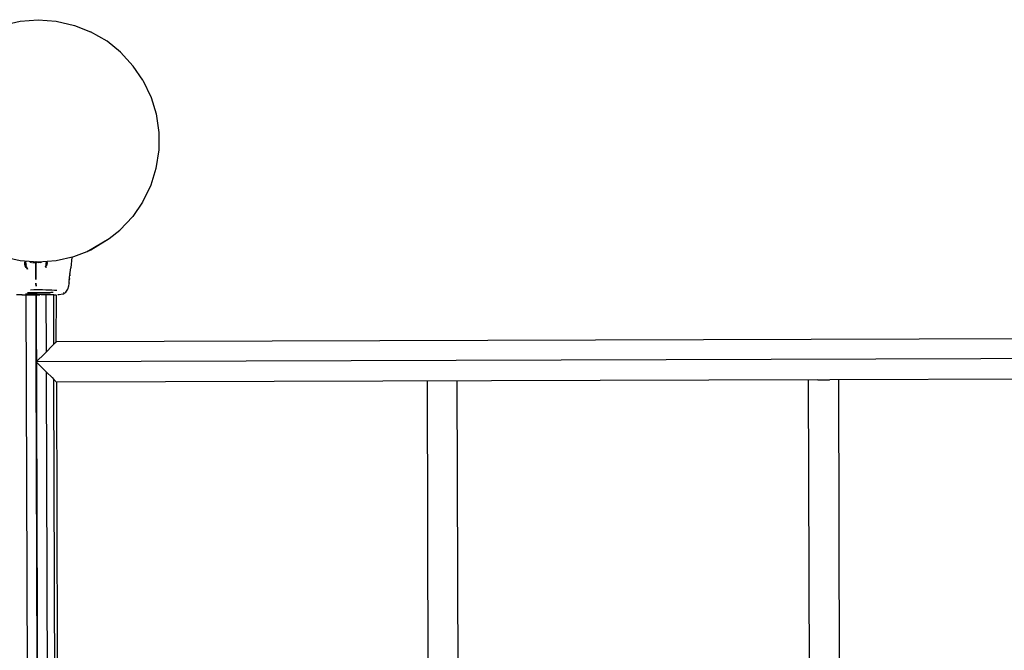
# Model space of a CAD drawing. Units: metres. Extents: x -1.1 to 8.53, y -5.15 to 0.93.
# Drawn here: x 3.03 to 3.84, y -2.85 to -2.33 of the extents above; entities that cross this region are included whole.
import ezdxf

# ---------------------------------------------------------------- set-up
doc = ezdxf.new("R2010")
doc.units = ezdxf.units.M
doc.header["$MEASUREMENT"] = 0

# ---------------------------------------------------------------- blocks, each defined once
blk = doc.blocks.new('15f2b050-2bbd-4379-a995-fe928d995111')
at = {"color": 18, "lineweight": 25, "true_color": 0x000000}
for p, q in [((3.02988, -2.53323), (3.0301, -2.53291)), ((3.03025, -2.53305), (3.03033, -2.53292)), ((3.03037, -2.53461), (3.03039, -2.5386)), ((3.03731, -2.53421), (3.03731, -2.53344)), ((3.03752, -2.53346), (3.03752, -2.53421)), ((3.0378, -2.53421), (3.03779, -2.53354)), ((3.03795, -2.53421), (3.03795, -2.53362)), ((3.03829, -2.53421), (3.0387, -2.53421)), ((3.03965, -2.53362), (3.03965, -2.5342)), ((3.03995, -2.53364), (3.03995, -2.5342)), ((3.04724, -2.53855), (3.04722, -2.53447)), ((3.06839, -2.52963), (3.07011, -2.52924)), ((3.03172, -2.53985), (3.03096, -2.5383)), ((3.04697, -2.53653), (3.04646, -2.53795)), ((3.06672, -2.5443), (3.06671, -2.54436)), ((3.06686, -2.54419), (3.06672, -2.54516)), ((3.06719, -2.542), (3.06717, -2.54208)), ((3.06605, -2.55093), (3.06602, -2.5509)), ((3.06628, -2.55114), (3.06628, -2.55094)), ((3.06628, -2.55095), (3.06628, -2.5513)), ((3.06628, -2.55138), (3.06628, -2.55114)), ((3.02742, -2.56068), (3.02709, -2.56068)), ((3.02729, -2.56075), (3.02763, -2.56075)), ((3.03046, -2.56077), (3.03305, -3.37177)), ((3.04147, -3.37174), (3.03888, -2.56074)), ((3.04746, -2.60779), (3.04731, -2.56072)), ((3.05309, -2.55891), (3.05116, -2.55887)), ((3.05322, -2.56067), (3.05345, -2.56067)), ((3.05348, -2.56066), (3.05348, -2.56061)), ((3.06093, -2.56014), (3.06102, -2.56014)), ((3.06169, -2.55879), (3.06182, -2.55878)), ((3.06291, -2.55867), (3.06335, -2.55862)), ((3.06511, -2.5563), (3.06517, -2.55629)), ((3.05586, -2.59934), (4.32215, -2.5953)), ((3.68412, -2.63103), (3.05596, -2.63304)), ((3.36171, -2.63206), (3.36301, -3.04069)), ((3.38801, -3.04061), (3.38671, -2.63198)), ((3.6776, -2.92711), (3.67666, -2.63106)), ((3.68916, -2.63098), (3.69009, -2.63097)), ((3.99307, -2.63005), (3.6942, -2.631)), ((3.7026, -2.92704), (3.70166, -2.63098))]:
    blk.add_line(p, q, dxfattribs=at)
for points in [[(3.01042, -2.33841), (3.02567, -2.33481), (3.04058, -2.33369), (3.05548, -2.3348), (3.07074, -2.33839), (3.08397, -2.34358)], [(3.02567, -2.33481), (3.04058, -2.33369), (3.05548, -2.3348)], [(3.12719, -2.38367), (3.11918, -2.37193), (3.1086, -2.36037), (3.09749, -2.35151), (3.08397, -2.34358)], [(3.12719, -2.38367), (3.1339, -2.39783), (3.13809, -2.41141), (3.14032, -2.42692), (3.14033, -2.44114), (3.13789, -2.45661), (3.1337, -2.4702)], [(3.1337, -2.4702), (3.12682, -2.48426), (3.11881, -2.49602), (3.10809, -2.50742)], [(3.08422, -2.52368), (3.09938, -2.51437), (3.10809, -2.50742)], [(2.9843, -2.51633), (2.9972, -2.52378), (3.01116, -2.52926), (3.02573, -2.53258), (3.04064, -2.53369)], [(3.04064, -2.53369), (3.05554, -2.53257), (3.07011, -2.52924), (3.08102, -2.52496), (3.09938, -2.51437)], [(3.08422, -2.52368), (3.0811, -2.52491), (3.08422, -2.52368)], [(3.03052, -2.53813), (3.03002, -2.53685), (3.02971, -2.53568), (3.02961, -2.53423), (3.02988, -2.53323)], [(3.03033, -2.53292), (3.02998, -2.53406)], [(3.03005, -2.53551), (3.02998, -2.53406)], [(3.03005, -2.53551), (3.03035, -2.53668), (3.03082, -2.53797)], [(3.03041, -2.53293), (3.03023, -2.53471), (3.0306, -2.53645)], [(3.03023, -2.53377), (3.03023, -2.53377)], [(3.03383, -2.53318), (3.03512, -2.53408)], [(3.036, -2.53422), (3.03714, -2.53421)], [(3.03625, -2.53421), (3.03625, -2.53421)], [(3.03635, -2.53337), (3.03635, -2.53337)], [(3.0372, -2.53344), (3.0365, -2.53421)], [(3.03711, -2.53421), (3.03711, -2.53421)], [(3.03714, -2.53421), (3.03833, -2.53421), (3.03961, -2.5342)], [(3.03717, -2.53421), (3.03717, -2.53421)], [(3.03725, -2.53344), (3.03725, -2.53344)], [(3.03736, -2.53345), (3.03736, -2.53345)], [(3.03738, -2.53345), (3.03738, -2.53345)], [(3.03912, -2.53358), (3.03829, -2.53421)], [(3.03829, -2.53421), (3.03829, -2.53421)], [(3.03848, -2.53353), (3.03848, -2.53353)], [(3.0387, -2.53421), (3.0387, -2.53421)], [(3.0398, -2.5342), (3.03892, -2.53358)], [(3.0398, -2.53363), (3.0398, -2.53363)], [(3.0398, -2.5342), (3.0398, -2.5342)], [(3.04005, -2.5342), (3.04005, -2.5342)], [(3.04014, -2.5342), (3.04014, -2.5342)], [(3.04143, -2.5342), (3.04021, -2.5342)], [(3.04024, -2.53366), (3.04024, -2.53366)], [(3.04035, -2.5342), (3.04035, -2.5342)], [(3.04039, -2.53367), (3.04128, -2.5342)], [(3.04042, -2.5342), (3.04042, -2.5342)], [(3.04135, -2.5342), (3.04135, -2.5342)], [(3.04139, -2.53363), (3.04139, -2.53363)], [(3.04245, -2.53405), (3.04143, -2.5342)], [(3.04245, -2.53405), (3.0434, -2.53348)], [(3.04726, -2.53319), (3.04739, -2.53427)], [(3.04729, -2.53319), (3.04729, -2.53319)], [(3.04754, -2.5355), (3.04757, -2.53368)], [(3.04769, -2.53316), (3.048, -2.53471), (3.04755, -2.53692)], [(3.06839, -2.52963), (3.06752, -2.53856)], [(3.06826, -2.52966), (3.06826, -2.52966)], [(3.03106, -2.53776), (3.03194, -2.53967)], [(3.06672, -2.5443), (3.06672, -2.5443)], [(3.06676, -2.54309), (3.06676, -2.54309)], [(3.06679, -2.54467), (3.06698, -2.54338)], [(3.06683, -2.54358), (3.06683, -2.54358)], [(3.06692, -2.54378), (3.06712, -2.54246), (3.06752, -2.53856)], [(3.06692, -2.54301), (3.06692, -2.54301)], [(3.06696, -2.54332), (3.06696, -2.54332)], [(3.06696, -2.54332), (3.06696, -2.54332)], [(3.06712, -2.54226), (3.06712, -2.54226)], [(3.06712, -2.54227), (3.06712, -2.54227)], [(3.06712, -2.54228), (3.06712, -2.54228)], [(3.03886, -2.55376), (3.03885, -2.55112), (3.03886, -2.55376), (3.03885, -2.55112)], [(3.06527, -2.55626), (3.06608, -2.55345), (3.06626, -2.5516)], [(3.06598, -2.55066), (3.06598, -2.55066)], [(3.0661, -2.55064), (3.0661, -2.55064)], [(3.06615, -2.55069), (3.06615, -2.55069)], [(3.06618, -2.55105), (3.06618, -2.55105)], [(3.06628, -2.55071), (3.06632, -2.5492)], [(3.06629, -2.55003), (3.06629, -2.55003)], [(3.0663, -2.54967), (3.06638, -2.54828), (3.06647, -2.54724), (3.06665, -2.54568)], [(3.06631, -2.54893), (3.06631, -2.54893)], [(3.06633, -2.54867), (3.06645, -2.54721)], [(3.06633, -2.54743), (3.06633, -2.54743)], [(3.06634, -2.54849), (3.06645, -2.54722)], [(3.06647, -2.54725), (3.06635, -2.54875)], [(3.0664, -2.5467), (3.0664, -2.5467)], [(3.06647, -2.54725), (3.06659, -2.54617), (3.06679, -2.54467)], [(3.02737, -2.56078), (3.02605, -2.56078), (3.02486, -2.56079), (3.02383, -2.56079), (3.02266, -2.5608)], [(3.02737, -2.56078), (3.02936, -2.56077), (3.03113, -2.56077), (3.03303, -2.56076), (3.03526, -2.56076), (3.03753, -2.56075)], [(3.03992, -2.56023), (3.03739, -2.56023), (3.03489, -2.56025), (3.0324, -2.56026), (3.03028, -2.56028)], [(3.03185, -2.55883), (3.03456, -2.55879), (3.03727, -2.55876), (3.04, -2.55875), (3.04276, -2.55875), (3.04386, -2.55876), (3.04644, -2.55879), (3.04887, -2.55883), (3.05116, -2.55887)], [(3.03431, -2.55655), (3.03718, -2.55651), (3.04005, -2.55649)], [(3.03753, -2.56075), (3.03983, -2.56074), (3.04214, -2.56073)], [(3.03906, -2.61624), (3.03888, -2.56074), (3.04147, -3.37174), (3.03906, -2.61624), (3.04614, -2.62328), (3.04751, -2.62464)], [(3.03992, -2.56023), (3.04248, -2.56022), (3.04349, -2.56022)], [(3.04005, -2.55649), (3.04297, -2.55652), (3.04413, -2.55654), (3.04687, -2.5566), (3.04946, -2.55669), (3.05192, -2.55678), (3.05401, -2.55687), (3.05596, -2.55693)], [(3.05189, -2.5607), (3.0505, -2.56071), (3.04899, -2.56071), (3.04715, -2.56072), (3.04517, -2.56072), (3.04306, -2.56073)], [(3.04349, -2.56022), (3.04585, -2.56022), (3.04807, -2.56023), (3.05014, -2.56024)], [(3.05334, -2.5607), (3.05189, -2.5607)], [(3.05334, -2.5607), (3.05525, -2.56069)], [(3.05542, -2.59977), (3.05361, -2.6016), (3.05348, -2.5607)], [(3.05352, -2.5606), (3.05352, -2.5606)], [(3.05542, -2.59977), (3.05573, -2.56069)], [(3.05623, -2.56066), (3.05623, -2.56066)], [(3.06093, -2.56014), (3.05807, -2.56068), (3.05694, -2.56069)], [(3.05694, -2.56069), (3.05694, -2.56069)], [(3.06102, -2.56014), (3.0635, -2.5586), (3.06527, -2.55626)], [(3.06102, -2.56014), (3.06102, -2.56014)], [(3.06341, -2.55861), (3.06341, -2.55861)], [(3.06341, -2.55861), (3.06341, -2.55861)], [(3.06481, -2.55637), (3.06481, -2.55637)], [(4.32612, -2.62511), (4.33065, -2.62055), (4.33202, -2.61917), (4.33905, -2.61209), (3.03906, -2.61624), (3.0461, -2.60916)], [(3.0536, -2.60161), (3.052, -2.60322), (3.04746, -2.60779), (3.0461, -2.60916)], [(3.05423, -3.30322), (3.04969, -3.30779), (3.04751, -2.62464), (3.05208, -2.62918), (3.0537, -2.63079)], [(3.05584, -3.3016), (3.0537, -2.63079), (3.05553, -2.63261)], [(3.05423, -3.30322), (3.05584, -3.3016), (3.05766, -3.29977), (3.05596, -2.63304)], [(3.68437, -2.63102), (3.68593, -2.63101), (3.68916, -2.63098)], [(3.68916, -2.63098), (3.69239, -2.63099), (3.69394, -2.63099)]]:
    blk.add_lwpolyline(points, dxfattribs=at)
for points in [[(3.03884, -2.54825), (3.0388, -2.53355), (3.03884, -2.54825), (3.0388, -2.53355)], [(3.06681, -2.54431), (3.06681, -2.54431)], [(3.0661, -2.55021), (3.0661, -2.55021)], [(3.06617, -2.54975), (3.06617, -2.54975)], [(3.06625, -2.55109), (3.06625, -2.55109)], [(3.06626, -2.55021), (3.06626, -2.55021)], [(3.06662, -2.54572), (3.06662, -2.54572)]]:
    blk.add_lwpolyline(points, close=True, dxfattribs=at)
blk = doc.blocks.new('1b5e2573-c22b-41ff-b5a5-c29fea0e1fa5')
blk.add_blockref('15f2b050-2bbd-4379-a995-fe928d995111', (0, 0))

msp = doc.modelspace()

# ---------------------------------------------------------------- block references
msp.add_blockref('1b5e2573-c22b-41ff-b5a5-c29fea0e1fa5', (0, 0))

doc.saveas('drawing.dxf')
